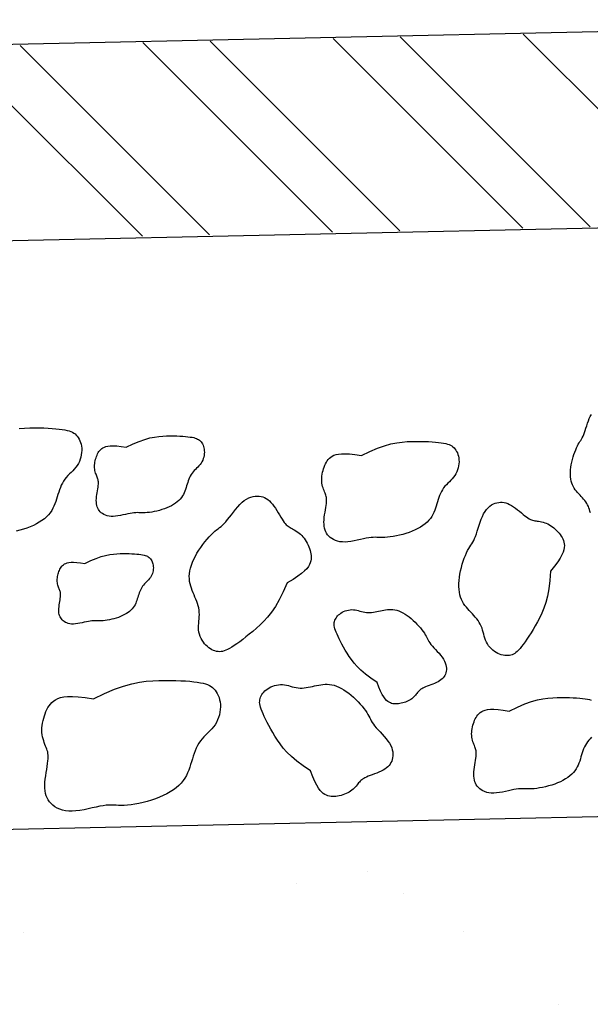
# Model space of a CAD drawing. Units: feet. Extents: x -3.7 to 6.9, y -0.2 to 13.8.
# Drawn here: x 0.6 to 0.8, y 9.1 to 9.5 of the extents above; entities that cross this region are included whole.
import ezdxf

# ---------------------------------------------------------------- set-up
doc = ezdxf.new("R2010")
doc.units = ezdxf.units.FT
doc.header["$LTSCALE"] = 30
doc.header["$MEASUREMENT"] = 0

# ---------------------------------------------------------------- blocks, each defined once
blk = doc.blocks.new('*X8')
at = {"color": 0}
for p, q in [((77.64716, 66.63798), (77.52622, 66.75892)), ((77.72548, 66.63965), (77.60445, 66.76069)), ((77.36201, 66.63189), (77.24139, 66.75251)), ((77.40484, 66.63281), (77.28418, 66.75347)), ((77.48317, 66.63448), (77.36241, 66.75523)), ((77.526, 66.63539), (77.4052, 66.7562)), ((77.60432, 66.63707), (77.48343, 66.75796))]:
    blk.add_line(p, q, dxfattribs=at)
blk = doc.blocks.new('*X14')
at = {"color": 0}
for p, q in [((77.50542, 66.22705), (77.50542, 66.22705)), ((77.46028, 66.21959), (77.46028, 66.21959)), ((77.52843, 66.21296), (77.52843, 66.21296)), ((77.28611, 66.18828), (77.28611, 66.18828)), ((77.56638, 66.18879), (77.56638, 66.18879)), ((77.62712, 66.14267), (77.62712, 66.14267))]:
    blk.add_line(p, q, dxfattribs=at)

msp = doc.modelspace()

# ---------------------------------------------------------------- linework, layer by layer
at = {"color": 2}
for p, q in [((-0.49949, 9.46647), (1.05392, 9.50035)), ((-0.41616, 9.38493), (1.05392, 9.41699))]:
    msp.add_line(p, q, dxfattribs=at)
at = {"color": 1}
msp.add_line((-0.36062, 9.13606), (1.35883, 9.17357), dxfattribs=at)
at = {"color": 6, "flags": 128}
for points in [[(0.82304, 9.29093), (0.82286, 9.29162), (0.82267, 9.29231), (0.82246, 9.29299), (0.82219, 9.29366), (0.82188, 9.2943), (0.82151, 9.29492), (0.8211, 9.29553), (0.82066, 9.29611), (0.82018, 9.29669), (0.81969, 9.29726), (0.81918, 9.29782), (0.81866, 9.29838), (0.81814, 9.29895), (0.81763, 9.29951), (0.81713, 9.3001), (0.81666, 9.3007), (0.81622, 9.30134), (0.81582, 9.30202), (0.81547, 9.30274), (0.81517, 9.30351), (0.81494, 9.30434), (0.81477, 9.30523), (0.81465, 9.30616), (0.8146, 9.30714), (0.81461, 9.30815), (0.81467, 9.3092), (0.81479, 9.31027), (0.81496, 9.31137), (0.81518, 9.31247), (0.81545, 9.31358), (0.81576, 9.31467), (0.81609, 9.31572), (0.81645, 9.31673), (0.81682, 9.31768), (0.81719, 9.31855), (0.81757, 9.31933), (0.81793, 9.32001), (0.81829, 9.32061), (0.81864, 9.32115), (0.81898, 9.32168), (0.81931, 9.32221), (0.81963, 9.32278), (0.81994, 9.32341), (0.82025, 9.32414), (0.82055, 9.32498), (0.82086, 9.32591), (0.82116, 9.3269), (0.82148, 9.32793), (0.82182, 9.32897), (0.82219, 9.32999), (0.82258, 9.33095), (0.82301, 9.33184), (0.82349, 9.33263)], [(0.58054, 9.32667), (0.58287, 9.32686), (0.58507, 9.32695), (0.58718, 9.32699), (0.58919, 9.32699), (0.59111, 9.32695), (0.59291, 9.32687), (0.59459, 9.32677), (0.59615, 9.32664), (0.59756, 9.3265), (0.59884, 9.32633), (0.59996, 9.32615), (0.60094, 9.32594), (0.6018, 9.32571), (0.60255, 9.32545), (0.60321, 9.32515), (0.6038, 9.32481), (0.60433, 9.32441), (0.60481, 9.32396), (0.60525, 9.32345), (0.60567, 9.32287), (0.60604, 9.32224), (0.60637, 9.32156), (0.60665, 9.32083), (0.60687, 9.32005), (0.60703, 9.31922), (0.60713, 9.31835), (0.60715, 9.31745), (0.6071, 9.31652), (0.60698, 9.31557), (0.60678, 9.31462), (0.6065, 9.31368), (0.60616, 9.31276), (0.60573, 9.31188), (0.60523, 9.31104), (0.60465, 9.31026), (0.60401, 9.30952), (0.60334, 9.30881), (0.60264, 9.30811), (0.60193, 9.30742), (0.60124, 9.30672), (0.60058, 9.30599), (0.59997, 9.30522), (0.59942, 9.30441), (0.59893, 9.30354), (0.59849, 9.30264), (0.5981, 9.30171), (0.59774, 9.30074), (0.5974, 9.29976), (0.59708, 9.29877), (0.59677, 9.29776), (0.59646, 9.29676), (0.59613, 9.29576), (0.59578, 9.29477), (0.59538, 9.29379), (0.59492, 9.29283), (0.5944, 9.29189), (0.59378, 9.29098), (0.59306, 9.29009), (0.59224, 9.28924), (0.5913, 9.28842), (0.59026, 9.28765), (0.58914, 9.28691), (0.58792, 9.28622), (0.58663, 9.28558), (0.58527, 9.28498), (0.58385, 9.28443), (0.58238, 9.28394), (0.58088, 9.2835), (0.57938, 9.28311)], [(0.62605, 9.31874), (0.62894, 9.32017), (0.63155, 9.32128), (0.63392, 9.32211), (0.63607, 9.32271), (0.63804, 9.32312), (0.63986, 9.32337), (0.64155, 9.3235), (0.64315, 9.32357), (0.64469, 9.3236), (0.64615, 9.32359), (0.64754, 9.32356), (0.64885, 9.32351), (0.65008, 9.32344), (0.65121, 9.32335), (0.65224, 9.32324), (0.65316, 9.32312), (0.65398, 9.32298), (0.65469, 9.32284), (0.65532, 9.32267), (0.65587, 9.32248), (0.65635, 9.32226), (0.65677, 9.32201), (0.65716, 9.32172), (0.65751, 9.32139), (0.65783, 9.32102), (0.65813, 9.3206), (0.65841, 9.32015), (0.65864, 9.31965), (0.65885, 9.31911), (0.65901, 9.31855), (0.65913, 9.31795), (0.65919, 9.31731), (0.65921, 9.31666), (0.65917, 9.31598), (0.65908, 9.31529), (0.65894, 9.3146), (0.65874, 9.31392), (0.65849, 9.31325), (0.65818, 9.31261), (0.65781, 9.312), (0.65739, 9.31143), (0.65693, 9.31089), (0.65644, 9.31037), (0.65593, 9.30987), (0.65542, 9.30936), (0.65491, 9.30885), (0.65443, 9.30832), (0.65399, 9.30777), (0.65359, 9.30717), (0.65323, 9.30655), (0.65291, 9.30589), (0.65263, 9.30521), (0.65236, 9.30451), (0.65212, 9.30379), (0.65189, 9.30307), (0.65166, 9.30234), (0.65144, 9.30161), (0.6512, 9.30088), (0.65094, 9.30016), (0.65065, 9.29945), (0.65032, 9.29875), (0.64993, 9.29807), (0.64949, 9.2974), (0.64897, 9.29676), (0.64836, 9.29614), (0.64768, 9.29555), (0.64693, 9.29498), (0.64611, 9.29445), (0.64523, 9.29395), (0.64429, 9.29348), (0.6433, 9.29304), (0.64227, 9.29265), (0.6412, 9.29229), (0.64011, 9.29197), (0.63901, 9.29169), (0.63793, 9.29145), (0.63688, 9.29125), (0.63587, 9.2911), (0.63493, 9.29099), (0.63407, 9.29092), (0.6333, 9.2909), (0.6326, 9.29091), (0.63195, 9.29094), (0.63133, 9.29097), (0.6307, 9.29099), (0.63005, 9.29098), (0.62934, 9.29094), (0.62856, 9.29084), (0.62768, 9.29069), (0.62673, 9.29048), (0.62571, 9.29025), (0.62466, 9.29001), (0.62359, 9.28979), (0.62253, 9.2896), (0.62149, 9.28945), (0.62051, 9.28938), (0.61959, 9.2894), (0.61874, 9.2895), (0.61795, 9.28967), (0.61724, 9.28992), (0.61658, 9.29022), (0.616, 9.29057), (0.61547, 9.29097), (0.61501, 9.29141), (0.6146, 9.29187), (0.61425, 9.29237), (0.61396, 9.2929), (0.61373, 9.29346), (0.61355, 9.29407), (0.61343, 9.29472), (0.61337, 9.29542), (0.61335, 9.29616), (0.61339, 9.29696), (0.61347, 9.29779), (0.61358, 9.29864), (0.61371, 9.29948), (0.61384, 9.30031), (0.61397, 9.30111), (0.61409, 9.30185), (0.61418, 9.30252), (0.61423, 9.30312), (0.61424, 9.30363), (0.61423, 9.30409), (0.61418, 9.30451), (0.6141, 9.30489), (0.614, 9.30526), (0.61387, 9.30563), (0.61373, 9.30601), (0.61357, 9.30642), (0.61339, 9.30685), (0.61322, 9.30731), (0.61305, 9.3078), (0.6129, 9.30831), (0.61277, 9.30884), (0.61267, 9.3094), (0.6126, 9.30998), (0.61259, 9.31057), (0.61261, 9.31119), (0.61267, 9.31181), (0.61277, 9.31244), (0.61289, 9.31307), (0.61305, 9.31369), (0.61323, 9.31429), (0.61343, 9.31488), (0.61365, 9.31544), (0.61389, 9.31598), (0.61417, 9.31649), (0.61448, 9.31697), (0.61482, 9.31742), (0.61522, 9.31783), (0.61567, 9.31821), (0.61618, 9.31855), (0.61676, 9.31885), (0.61744, 9.3191), (0.61828, 9.31928), (0.61929, 9.31939), (0.62054, 9.3194), (0.62206, 9.3193), (0.62388, 9.31909), (0.62605, 9.31874)], [(0.72585, 9.31521), (0.72946, 9.317), (0.73272, 9.31838), (0.73568, 9.31943), (0.73837, 9.32017), (0.74083, 9.32068), (0.7431, 9.32099), (0.74522, 9.32117), (0.74722, 9.32125), (0.74914, 9.32128), (0.75097, 9.32128), (0.75271, 9.32124), (0.75435, 9.32117), (0.75588, 9.32108), (0.75729, 9.32097), (0.75858, 9.32083), (0.75974, 9.32068), (0.76076, 9.32051), (0.76165, 9.32033), (0.76243, 9.32012), (0.76312, 9.31988), (0.76372, 9.31961), (0.76425, 9.3193), (0.76473, 9.31894), (0.76517, 9.31853), (0.76557, 9.31806), (0.76595, 9.31754), (0.76629, 9.31697), (0.76659, 9.31635), (0.76684, 9.31568), (0.76705, 9.31497), (0.76719, 9.31422), (0.76728, 9.31343), (0.7673, 9.31261), (0.76725, 9.31176), (0.76714, 9.3109), (0.76696, 9.31004), (0.76671, 9.30918), (0.76639, 9.30835), (0.76601, 9.30754), (0.76555, 9.30678), (0.76502, 9.30607), (0.76445, 9.3054), (0.76383, 9.30475), (0.76319, 9.30412), (0.76255, 9.30349), (0.76192, 9.30285), (0.76132, 9.30219), (0.76077, 9.30149), (0.76027, 9.30075), (0.75982, 9.29997), (0.75943, 9.29915), (0.75907, 9.2983), (0.75874, 9.29742), (0.75843, 9.29653), (0.75814, 9.29562), (0.75786, 9.29471), (0.75758, 9.2938), (0.75728, 9.29289), (0.75696, 9.29199), (0.7566, 9.2911), (0.75618, 9.29023), (0.7557, 9.28937), (0.75514, 9.28854), (0.75449, 9.28774), (0.75374, 9.28696), (0.75289, 9.28622), (0.75195, 9.28552), (0.75092, 9.28485), (0.74982, 9.28422), (0.74864, 9.28363), (0.74741, 9.28309), (0.74612, 9.28259), (0.74478, 9.28214), (0.74342, 9.28174), (0.74205, 9.28139), (0.74069, 9.2811), (0.73938, 9.28085), (0.73812, 9.28066), (0.73694, 9.28052), (0.73587, 9.28044), (0.7349, 9.28041), (0.73403, 9.28042), (0.73322, 9.28046), (0.73244, 9.2805), (0.73166, 9.28052), (0.73084, 9.28051), (0.72996, 9.28046), (0.72898, 9.28034), (0.72789, 9.28014), (0.72669, 9.27989), (0.72542, 9.2796), (0.72411, 9.2793), (0.72277, 9.27902), (0.72144, 9.27878), (0.72015, 9.2786), (0.71892, 9.27851), (0.71777, 9.27853), (0.7167, 9.27866), (0.71573, 9.27888), (0.71483, 9.27918), (0.71401, 9.27956), (0.71328, 9.28), (0.71262, 9.2805), (0.71204, 9.28104), (0.71153, 9.28163), (0.7111, 9.28224), (0.71074, 9.28291), (0.71045, 9.28361), (0.71023, 9.28437), (0.71007, 9.28519), (0.70999, 9.28606), (0.70997, 9.28699), (0.71002, 9.28798), (0.71012, 9.28902), (0.71026, 9.29008), (0.71042, 9.29114), (0.71059, 9.29218), (0.71075, 9.29317), (0.71089, 9.2941), (0.711, 9.29494), (0.71107, 9.29568), (0.71109, 9.29633), (0.71106, 9.2969), (0.711, 9.29742), (0.71091, 9.2979), (0.71078, 9.29836), (0.71062, 9.29882), (0.71044, 9.2993), (0.71024, 9.29981), (0.71003, 9.30035), (0.70981, 9.30092), (0.7096, 9.30153), (0.70941, 9.30217), (0.70925, 9.30284), (0.70912, 9.30353), (0.70904, 9.30426), (0.70901, 9.305), (0.70904, 9.30577), (0.70912, 9.30655), (0.70924, 9.30734), (0.7094, 9.30812), (0.70959, 9.30889), (0.70982, 9.30965), (0.71007, 9.31038), (0.71035, 9.31109), (0.71065, 9.31176), (0.71099, 9.3124), (0.71138, 9.313), (0.71181, 9.31356), (0.71231, 9.31407), (0.71287, 9.31455), (0.71351, 9.31497), (0.71423, 9.31535), (0.71509, 9.31566), (0.71613, 9.31589), (0.7174, 9.31602), (0.71896, 9.31603), (0.72085, 9.31592), (0.72313, 9.31565), (0.72585, 9.31521)], [(0.69441, 9.26119), (0.69271, 9.25732), (0.69102, 9.254), (0.68934, 9.25116), (0.68768, 9.24874), (0.68604, 9.24667), (0.68443, 9.24489), (0.68284, 9.24332), (0.68128, 9.24191), (0.67976, 9.24059), (0.67829, 9.23935), (0.67687, 9.23821), (0.6755, 9.23715), (0.67421, 9.2362), (0.673, 9.23533), (0.67187, 9.23457), (0.67084, 9.23391), (0.6699, 9.23336), (0.66906, 9.2329), (0.66829, 9.23254), (0.66758, 9.23227), (0.66691, 9.23209), (0.66627, 9.23198), (0.66564, 9.23195), (0.66502, 9.23198), (0.66437, 9.23208), (0.66372, 9.23225), (0.66306, 9.23248), (0.6624, 9.23278), (0.66175, 9.23314), (0.6611, 9.23358), (0.66048, 9.23408), (0.65988, 9.23466), (0.65931, 9.23531), (0.65877, 9.23602), (0.65828, 9.23679), (0.65784, 9.2376), (0.65747, 9.23846), (0.65716, 9.23934), (0.65693, 9.24025), (0.65678, 9.24117), (0.65672, 9.2421), (0.65673, 9.24303), (0.65679, 9.24397), (0.65688, 9.2449), (0.65697, 9.24584), (0.65705, 9.24678), (0.65708, 9.24772), (0.65706, 9.24865), (0.65696, 9.24959), (0.65679, 9.25052), (0.65655, 9.25144), (0.65627, 9.25237), (0.65594, 9.2533), (0.65558, 9.25422), (0.65521, 9.25515), (0.65482, 9.25607), (0.65443, 9.25699), (0.65406, 9.25792), (0.65371, 9.25887), (0.6534, 9.25983), (0.65314, 9.26081), (0.65295, 9.26182), (0.65284, 9.26287), (0.65282, 9.26395), (0.6529, 9.26508), (0.65309, 9.26625), (0.65337, 9.26746), (0.65374, 9.26869), (0.65421, 9.26994), (0.65475, 9.2712), (0.65538, 9.27247), (0.65608, 9.27374), (0.65686, 9.27501), (0.65768, 9.27625), (0.65855, 9.27745), (0.65944, 9.27861), (0.66033, 9.27969), (0.66121, 9.2807), (0.66207, 9.2816), (0.66288, 9.28239), (0.66363, 9.28307), (0.66434, 9.28364), (0.66501, 9.28416), (0.66567, 9.28466), (0.66631, 9.28517), (0.66697, 9.28572), (0.66764, 9.28636), (0.66835, 9.28712), (0.66909, 9.28802), (0.66988, 9.28903), (0.67071, 9.29012), (0.67157, 9.29124), (0.67245, 9.29237), (0.67336, 9.29346), (0.67428, 9.29448), (0.67521, 9.29538), (0.67615, 9.29614), (0.67709, 9.29676), (0.67802, 9.29724), (0.67895, 9.2976), (0.67986, 9.29785), (0.68075, 9.29799), (0.68162, 9.29803), (0.68245, 9.29799), (0.68325, 9.29786), (0.68402, 9.29766), (0.68475, 9.29737), (0.68547, 9.297), (0.68616, 9.29654), (0.68683, 9.29598), (0.68748, 9.29534), (0.68812, 9.2946), (0.68876, 9.29377), (0.68938, 9.29287), (0.68998, 9.29192), (0.69057, 9.29096), (0.69113, 9.29001), (0.69167, 9.2891), (0.69218, 9.28826), (0.69266, 9.28751), (0.69311, 9.28687), (0.69353, 9.28634), (0.69394, 9.28589), (0.69433, 9.28552), (0.69473, 9.2852), (0.69515, 9.28491), (0.69559, 9.28465), (0.69605, 9.28438), (0.69656, 9.28411), (0.6971, 9.28382), (0.69766, 9.2835), (0.69824, 9.28316), (0.69882, 9.28277), (0.69941, 9.28235), (0.69998, 9.28187), (0.70053, 9.28134), (0.70105, 9.28076), (0.70155, 9.28012), (0.70201, 9.27944), (0.70245, 9.27873), (0.70285, 9.27799), (0.70321, 9.27724), (0.70354, 9.27648), (0.70384, 9.27572), (0.70409, 9.27497), (0.7043, 9.27422), (0.70445, 9.27348), (0.70455, 9.27274), (0.70457, 9.27199), (0.70452, 9.27124), (0.70439, 9.27048), (0.70417, 9.26971), (0.70384, 9.26891), (0.70336, 9.26809), (0.70268, 9.2672), (0.70174, 9.26624), (0.7005, 9.26517), (0.6989, 9.26399), (0.69688, 9.26267), (0.69441, 9.26119)], [(0.80607, 9.26618), (0.8058, 9.26216), (0.80537, 9.25864), (0.8048, 9.25556), (0.8041, 9.25285), (0.80331, 9.25047), (0.80244, 9.24834), (0.80153, 9.24642), (0.8006, 9.24465), (0.79967, 9.24297), (0.79875, 9.24139), (0.79785, 9.2399), (0.79698, 9.23851), (0.79613, 9.23723), (0.79533, 9.23607), (0.79456, 9.23502), (0.79385, 9.23409), (0.7932, 9.23329), (0.79259, 9.23261), (0.79202, 9.23204), (0.79147, 9.23157), (0.79094, 9.23118), (0.7904, 9.23088), (0.78985, 9.23064), (0.78928, 9.23047), (0.78867, 9.23035), (0.78803, 9.23028), (0.78736, 9.23028), (0.78668, 9.23033), (0.78597, 9.23044), (0.78525, 9.23062), (0.78453, 9.23087), (0.7838, 9.23119), (0.78308, 9.23158), (0.78237, 9.23205), (0.78168, 9.23258), (0.78103, 9.23316), (0.78041, 9.23381), (0.77985, 9.2345), (0.77934, 9.23523), (0.77891, 9.23601), (0.77856, 9.23682), (0.77826, 9.23766), (0.77801, 9.23852), (0.77778, 9.23938), (0.77756, 9.24025), (0.77732, 9.24112), (0.77705, 9.24197), (0.77672, 9.2428), (0.77633, 9.2436), (0.77587, 9.24438), (0.77536, 9.24513), (0.7748, 9.24587), (0.77421, 9.24659), (0.77359, 9.2473), (0.77295, 9.248), (0.7723, 9.2487), (0.77165, 9.2494), (0.77102, 9.25012), (0.7704, 9.25085), (0.76981, 9.2516), (0.76926, 9.2524), (0.76876, 9.25324), (0.76832, 9.25414), (0.76795, 9.25511), (0.76765, 9.25615), (0.76744, 9.25726), (0.7673, 9.25842), (0.76723, 9.25965), (0.76724, 9.26092), (0.76732, 9.26223), (0.76746, 9.26357), (0.76768, 9.26493), (0.76796, 9.26632), (0.76829, 9.2677), (0.76868, 9.26906), (0.76909, 9.27038), (0.76954, 9.27164), (0.77, 9.27283), (0.77047, 9.27391), (0.77094, 9.27489), (0.7714, 9.27573), (0.77184, 9.27648), (0.77228, 9.27717), (0.7727, 9.27782), (0.77311, 9.27849), (0.77352, 9.2792), (0.77391, 9.27999), (0.7743, 9.2809), (0.77467, 9.28194), (0.77505, 9.28311), (0.77544, 9.28435), (0.77584, 9.28564), (0.77626, 9.28694), (0.77671, 9.28821), (0.77721, 9.28942), (0.77775, 9.29053), (0.77834, 9.29151), (0.77898, 9.29237), (0.77966, 9.29311), (0.78037, 9.29373), (0.78111, 9.29425), (0.78186, 9.29467), (0.78262, 9.29499), (0.78338, 9.29522), (0.78413, 9.29537), (0.78489, 9.29544), (0.78564, 9.29542), (0.7864, 9.29532), (0.78717, 9.29513), (0.78795, 9.29485), (0.78874, 9.29449), (0.78956, 9.29404), (0.7904, 9.2935), (0.79125, 9.29289), (0.7921, 9.29224), (0.79293, 9.29158), (0.79375, 9.29091), (0.79453, 9.29027), (0.79526, 9.28968), (0.79593, 9.28917), (0.79654, 9.28874), (0.79709, 9.2884), (0.7976, 9.28814), (0.79808, 9.28793), (0.79854, 9.28777), (0.799, 9.28765), (0.79948, 9.28756), (0.79998, 9.28748), (0.80052, 9.2874), (0.8011, 9.28731), (0.80171, 9.28721), (0.80234, 9.28709), (0.80299, 9.28694), (0.80365, 9.28674), (0.80431, 9.28651), (0.80498, 9.28621), (0.80564, 9.28586), (0.80629, 9.28545), (0.80693, 9.285), (0.80755, 9.2845), (0.80815, 9.28397), (0.80872, 9.28341), (0.80926, 9.28284), (0.80977, 9.28225), (0.81024, 9.28166), (0.81067, 9.28106), (0.81105, 9.28045), (0.81138, 9.27982), (0.81165, 9.27916), (0.81185, 9.27847), (0.81198, 9.27775), (0.81203, 9.27698), (0.81199, 9.27617), (0.81183, 9.27527), (0.81151, 9.27426), (0.81099, 9.27309), (0.81022, 9.27173), (0.80917, 9.27015), (0.8078, 9.26831), (0.80607, 9.26618)], [(0.60854, 9.26937), (0.61107, 9.27062), (0.61335, 9.27159), (0.61542, 9.27232), (0.61731, 9.27284), (0.61903, 9.2732), (0.62062, 9.27341), (0.6221, 9.27353), (0.6235, 9.27359), (0.62485, 9.27361), (0.62613, 9.27361), (0.62734, 9.27359), (0.62849, 9.27354), (0.62956, 9.27348), (0.63055, 9.2734), (0.63145, 9.2733), (0.63226, 9.2732), (0.63298, 9.27308), (0.6336, 9.27295), (0.63415, 9.2728), (0.63463, 9.27264), (0.63505, 9.27245), (0.63542, 9.27223), (0.63576, 9.27198), (0.63606, 9.27169), (0.63635, 9.27136), (0.63661, 9.271), (0.63685, 9.2706), (0.63706, 9.27016), (0.63724, 9.26969), (0.63738, 9.2692), (0.63748, 9.26867), (0.63754, 9.26812), (0.63756, 9.26754), (0.63752, 9.26695), (0.63744, 9.26635), (0.63732, 9.26574), (0.63714, 9.26515), (0.63692, 9.26456), (0.63665, 9.264), (0.63633, 9.26347), (0.63596, 9.26297), (0.63556, 9.2625), (0.63513, 9.26204), (0.63468, 9.2616), (0.63423, 9.26116), (0.63379, 9.26072), (0.63337, 9.26025), (0.63298, 9.25976), (0.63264, 9.25925), (0.63232, 9.2587), (0.63205, 9.25812), (0.63179, 9.25753), (0.63156, 9.25691), (0.63135, 9.25629), (0.63115, 9.25565), (0.63095, 9.25502), (0.63075, 9.25438), (0.63054, 9.25374), (0.63032, 9.25311), (0.63007, 9.25249), (0.62977, 9.25188), (0.62944, 9.25128), (0.62905, 9.2507), (0.62859, 9.25013), (0.62806, 9.24959), (0.62747, 9.24907), (0.62681, 9.24858), (0.62609, 9.24811), (0.62532, 9.24767), (0.6245, 9.24726), (0.62363, 9.24688), (0.62273, 9.24653), (0.62179, 9.24622), (0.62084, 9.24594), (0.61988, 9.24569), (0.61893, 9.24549), (0.61801, 9.24531), (0.61713, 9.24518), (0.61631, 9.24508), (0.61555, 9.24503), (0.61488, 9.24501), (0.61427, 9.24502), (0.6137, 9.24504), (0.61316, 9.24507), (0.61261, 9.24508), (0.61204, 9.24508), (0.61142, 9.24504), (0.61074, 9.24496), (0.60997, 9.24482), (0.60913, 9.24464), (0.60824, 9.24444), (0.60732, 9.24423), (0.60639, 9.24403), (0.60546, 9.24386), (0.60455, 9.24374), (0.60369, 9.24368), (0.60288, 9.24369), (0.60214, 9.24378), (0.60145, 9.24393), (0.60083, 9.24415), (0.60026, 9.24441), (0.59974, 9.24472), (0.59928, 9.24507), (0.59888, 9.24545), (0.59852, 9.24586), (0.59822, 9.24629), (0.59796, 9.24675), (0.59776, 9.24725), (0.5976, 9.24778), (0.5975, 9.24835), (0.59744, 9.24896), (0.59743, 9.24961), (0.59746, 9.25031), (0.59753, 9.25103), (0.59763, 9.25178), (0.59774, 9.25252), (0.59786, 9.25324), (0.59797, 9.25394), (0.59807, 9.25459), (0.59815, 9.25518), (0.59819, 9.25569), (0.59821, 9.25615), (0.59819, 9.25655), (0.59815, 9.25691), (0.59808, 9.25725), (0.59799, 9.25757), (0.59788, 9.25789), (0.59776, 9.25823), (0.59762, 9.25858), (0.59747, 9.25896), (0.59731, 9.25937), (0.59717, 9.25979), (0.59703, 9.26024), (0.59692, 9.2607), (0.59683, 9.26119), (0.59677, 9.2617), (0.59676, 9.26222), (0.59678, 9.26276), (0.59683, 9.26331), (0.59692, 9.26385), (0.59703, 9.2644), (0.59716, 9.26494), (0.59732, 9.26547), (0.5975, 9.26599), (0.59769, 9.26648), (0.5979, 9.26695), (0.59814, 9.2674), (0.59841, 9.26782), (0.59872, 9.26821), (0.59906, 9.26857), (0.59946, 9.2689), (0.5999, 9.2692), (0.60041, 9.26946), (0.60101, 9.26968), (0.60174, 9.26984), (0.60263, 9.26993), (0.60372, 9.26994), (0.60504, 9.26986), (0.60664, 9.26967), (0.60854, 9.26937)], [(0.7325, 9.21891), (0.72982, 9.2207), (0.72755, 9.22241), (0.72565, 9.22404), (0.72405, 9.2256), (0.72272, 9.22711), (0.72159, 9.22856), (0.72063, 9.22995), (0.71977, 9.23131), (0.71898, 9.23262), (0.71825, 9.23389), (0.71758, 9.23511), (0.71697, 9.23627), (0.71642, 9.23737), (0.71593, 9.2384), (0.71551, 9.23934), (0.71515, 9.2402), (0.71486, 9.24098), (0.71463, 9.24167), (0.71446, 9.2423), (0.71435, 9.24286), (0.7143, 9.24339), (0.71431, 9.24388), (0.71437, 9.24436), (0.71448, 9.24483), (0.71464, 9.2453), (0.71485, 9.24576), (0.71511, 9.24623), (0.71542, 9.24669), (0.71578, 9.24713), (0.71619, 9.24755), (0.71665, 9.24795), (0.71716, 9.24833), (0.71773, 9.24867), (0.71833, 9.24898), (0.71897, 9.24924), (0.71964, 9.24946), (0.72033, 9.24963), (0.72104, 9.24975), (0.72175, 9.2498), (0.72246, 9.24979), (0.72316, 9.24971), (0.72386, 9.24958), (0.72455, 9.24941), (0.72525, 9.24922), (0.72594, 9.24903), (0.72663, 9.24885), (0.72733, 9.2487), (0.72804, 9.24859), (0.72875, 9.24854), (0.72947, 9.24855), (0.7302, 9.2486), (0.73093, 9.24869), (0.73167, 9.24882), (0.73241, 9.24896), (0.73315, 9.24912), (0.7339, 9.24929), (0.73464, 9.24946), (0.73539, 9.24962), (0.73614, 9.24976), (0.7369, 9.24986), (0.73768, 9.24992), (0.73846, 9.24993), (0.73926, 9.24988), (0.74008, 9.24975), (0.74092, 9.24954), (0.74177, 9.24924), (0.74263, 9.24887), (0.74351, 9.24843), (0.74438, 9.24792), (0.74526, 9.24734), (0.74613, 9.2467), (0.74699, 9.246), (0.74784, 9.24526), (0.74866, 9.24447), (0.74945, 9.24366), (0.7502, 9.24284), (0.75089, 9.24203), (0.75153, 9.24124), (0.7521, 9.24048), (0.75258, 9.23976), (0.75299, 9.23911), (0.75333, 9.2385), (0.75363, 9.23792), (0.75391, 9.23737), (0.75421, 9.23682), (0.75454, 9.23625), (0.75493, 9.23566), (0.7554, 9.23503), (0.75598, 9.23435), (0.75663, 9.23363), (0.75734, 9.23286), (0.75807, 9.23207), (0.7588, 9.23126), (0.7595, 9.23043), (0.76014, 9.22961), (0.7607, 9.22879), (0.76114, 9.22798), (0.76148, 9.2272), (0.76172, 9.22643), (0.76187, 9.22569), (0.76193, 9.22497), (0.76192, 9.22429), (0.76184, 9.22363), (0.76169, 9.22301), (0.7615, 9.22243), (0.76124, 9.22188), (0.76093, 9.22137), (0.76055, 9.22088), (0.76011, 9.22042), (0.75961, 9.21999), (0.75904, 9.21959), (0.7584, 9.2192), (0.75769, 9.21884), (0.75694, 9.21849), (0.75615, 9.21816), (0.75535, 9.21785), (0.75456, 9.21755), (0.75381, 9.21727), (0.75311, 9.217), (0.75248, 9.21674), (0.75194, 9.21648), (0.75149, 9.21624), (0.7511, 9.216), (0.75077, 9.21575), (0.75047, 9.21549), (0.7502, 9.21521), (0.74995, 9.21492), (0.74969, 9.21461), (0.74942, 9.21426), (0.74913, 9.2139), (0.74881, 9.21352), (0.74848, 9.21313), (0.74811, 9.21274), (0.74771, 9.21236), (0.74728, 9.21199), (0.74681, 9.21165), (0.74631, 9.21133), (0.74576, 9.21105), (0.74519, 9.21079), (0.7446, 9.21056), (0.74399, 9.21035), (0.74338, 9.21018), (0.74276, 9.21003), (0.74215, 9.20991), (0.74156, 9.20982), (0.74097, 9.20976), (0.74039, 9.20975), (0.73982, 9.20977), (0.73926, 9.20985), (0.7387, 9.20999), (0.73815, 9.21019), (0.7376, 9.21046), (0.73705, 9.21081), (0.73649, 9.21128), (0.73592, 9.21191), (0.73532, 9.21274), (0.73469, 9.21381), (0.73401, 9.21517), (0.73328, 9.21686), (0.7325, 9.21891)], [(0.61213, 9.21188), (0.61682, 9.2142), (0.62106, 9.216), (0.62491, 9.21736), (0.62841, 9.21833), (0.63161, 9.21899), (0.63456, 9.2194), (0.63731, 9.21962), (0.63992, 9.21973), (0.64241, 9.21977), (0.64479, 9.21976), (0.64705, 9.21972), (0.64918, 9.21963), (0.65117, 9.21951), (0.65301, 9.21936), (0.65468, 9.21919), (0.65619, 9.21899), (0.65751, 9.21877), (0.65867, 9.21853), (0.65969, 9.21826), (0.66058, 9.21795), (0.66136, 9.2176), (0.66205, 9.21719), (0.66267, 9.21672), (0.66324, 9.21619), (0.66377, 9.21558), (0.66426, 9.21491), (0.6647, 9.21416), (0.66509, 9.21336), (0.66542, 9.21249), (0.66568, 9.21156), (0.66587, 9.21059), (0.66599, 9.20956), (0.66601, 9.20849), (0.66595, 9.20739), (0.66581, 9.20627), (0.66557, 9.20515), (0.66525, 9.20404), (0.66484, 9.20296), (0.66433, 9.20191), (0.66374, 9.20092), (0.66306, 9.19999), (0.66231, 9.19912), (0.66151, 9.19828), (0.66068, 9.19746), (0.65984, 9.19664), (0.65903, 9.19581), (0.65825, 9.19495), (0.65752, 9.19405), (0.65688, 9.19308), (0.6563, 9.19206), (0.65578, 9.191), (0.65531, 9.18989), (0.65489, 9.18875), (0.65449, 9.18759), (0.65411, 9.18641), (0.65375, 9.18523), (0.65338, 9.18404), (0.65299, 9.18286), (0.65257, 9.18169), (0.6521, 9.18054), (0.65156, 9.1794), (0.65094, 9.17829), (0.65021, 9.17721), (0.64937, 9.17616), (0.64839, 9.17516), (0.64728, 9.17419), (0.64606, 9.17328), (0.64472, 9.17241), (0.64329, 9.17159), (0.64176, 9.17083), (0.64016, 9.17012), (0.63848, 9.16947), (0.63674, 9.16889), (0.63497, 9.16837), (0.63319, 9.16792), (0.63143, 9.16753), (0.62972, 9.16721), (0.62808, 9.16696), (0.62655, 9.16678), (0.62515, 9.16668), (0.6239, 9.16664), (0.62277, 9.16666), (0.62172, 9.1667), (0.6207, 9.16675), (0.61968, 9.16678), (0.61862, 9.16677), (0.61748, 9.1667), (0.61621, 9.16655), (0.61478, 9.16629), (0.61323, 9.16596), (0.61158, 9.16559), (0.60987, 9.1652), (0.60813, 9.16483), (0.6064, 9.16452), (0.60472, 9.16429), (0.60312, 9.16417), (0.60162, 9.1642), (0.60024, 9.16436), (0.59897, 9.16465), (0.5978, 9.16504), (0.59674, 9.16553), (0.59579, 9.16611), (0.59493, 9.16676), (0.59418, 9.16746), (0.59352, 9.16822), (0.59295, 9.16902), (0.59248, 9.16988), (0.59211, 9.1708), (0.59182, 9.17179), (0.59162, 9.17285), (0.59151, 9.17398), (0.59149, 9.17519), (0.59155, 9.17648), (0.59168, 9.17783), (0.59186, 9.17921), (0.59207, 9.18059), (0.59229, 9.18194), (0.5925, 9.18323), (0.59269, 9.18444), (0.59283, 9.18553), (0.59291, 9.18649), (0.59294, 9.18733), (0.59291, 9.18807), (0.59283, 9.18875), (0.59271, 9.18937), (0.59254, 9.18997), (0.59234, 9.19057), (0.5921, 9.19119), (0.59184, 9.19185), (0.59156, 9.19256), (0.59128, 9.19331), (0.59101, 9.1941), (0.59076, 9.19492), (0.59055, 9.19579), (0.59038, 9.1967), (0.59028, 9.19764), (0.59025, 9.19861), (0.59028, 9.19961), (0.59038, 9.20062), (0.59054, 9.20164), (0.59075, 9.20266), (0.591, 9.20367), (0.59129, 9.20465), (0.59162, 9.2056), (0.59198, 9.20652), (0.59237, 9.20739), (0.59282, 9.20822), (0.59332, 9.209), (0.59388, 9.20973), (0.59453, 9.2104), (0.59526, 9.21102), (0.59609, 9.21157), (0.59703, 9.21206), (0.59814, 9.21247), (0.59949, 9.21276), (0.60115, 9.21293), (0.60317, 9.21295), (0.60563, 9.2128), (0.6086, 9.21245), (0.61213, 9.21188)], [(0.70429, 9.18131), (0.70111, 9.18343), (0.69842, 9.18546), (0.69615, 9.1874), (0.69426, 9.18926), (0.69268, 9.19104), (0.69134, 9.19276), (0.69019, 9.19442), (0.68917, 9.19603), (0.68824, 9.19759), (0.68737, 9.1991), (0.68657, 9.20055), (0.68585, 9.20193), (0.6852, 9.20323), (0.68462, 9.20445), (0.68412, 9.20557), (0.6837, 9.20659), (0.68335, 9.20751), (0.68307, 9.20833), (0.68287, 9.20908), (0.68275, 9.20975), (0.68268, 9.21038), (0.68269, 9.21096), (0.68276, 9.21153), (0.68289, 9.21208), (0.68308, 9.21264), (0.68333, 9.2132), (0.68364, 9.21375), (0.68401, 9.21429), (0.68444, 9.21482), (0.68492, 9.21532), (0.68547, 9.2158), (0.68608, 9.21624), (0.68675, 9.21665), (0.68747, 9.21701), (0.68823, 9.21733), (0.68902, 9.21759), (0.68984, 9.21779), (0.69068, 9.21793), (0.69153, 9.21799), (0.69237, 9.21798), (0.69321, 9.21788), (0.69403, 9.21773), (0.69486, 9.21753), (0.69568, 9.2173), (0.6965, 9.21707), (0.69732, 9.21686), (0.69815, 9.21668), (0.69899, 9.21655), (0.69984, 9.2165), (0.7007, 9.2165), (0.70156, 9.21657), (0.70243, 9.21668), (0.70331, 9.21682), (0.70419, 9.21699), (0.70507, 9.21719), (0.70595, 9.21739), (0.70684, 9.21759), (0.70773, 9.21777), (0.70862, 9.21794), (0.70952, 9.21806), (0.71044, 9.21813), (0.71137, 9.21815), (0.71232, 9.21808), (0.71329, 9.21793), (0.71429, 9.21767), (0.7153, 9.21733), (0.71633, 9.21689), (0.71736, 9.21636), (0.71841, 9.21575), (0.71945, 9.21507), (0.72048, 9.21431), (0.7215, 9.21348), (0.72251, 9.21259), (0.72348, 9.21166), (0.72442, 9.2107), (0.72531, 9.20973), (0.72614, 9.20876), (0.72689, 9.20782), (0.72756, 9.20692), (0.72814, 9.20607), (0.72862, 9.20529), (0.72902, 9.20457), (0.72938, 9.20389), (0.72972, 9.20323), (0.73007, 9.20257), (0.73047, 9.2019), (0.73093, 9.2012), (0.73149, 9.20045), (0.73217, 9.19965), (0.73295, 9.19878), (0.73379, 9.19788), (0.73466, 9.19693), (0.73553, 9.19597), (0.73636, 9.19499), (0.73712, 9.19401), (0.73778, 9.19304), (0.73831, 9.19208), (0.73871, 9.19115), (0.73899, 9.19024), (0.73917, 9.18936), (0.73924, 9.18851), (0.73923, 9.18769), (0.73913, 9.18692), (0.73896, 9.18618), (0.73872, 9.18549), (0.73842, 9.18483), (0.73805, 9.18422), (0.7376, 9.18365), (0.73708, 9.1831), (0.73649, 9.18259), (0.73581, 9.18211), (0.73505, 9.18165), (0.73421, 9.18122), (0.73331, 9.18081), (0.73237, 9.18042), (0.73143, 9.18005), (0.73049, 9.17969), (0.7296, 9.17936), (0.72876, 9.17903), (0.72802, 9.17872), (0.72738, 9.17843), (0.72684, 9.17814), (0.72638, 9.17785), (0.72598, 9.17755), (0.72563, 9.17724), (0.72531, 9.17692), (0.72501, 9.17657), (0.7247, 9.1762), (0.72438, 9.17579), (0.72404, 9.17535), (0.72367, 9.1749), (0.72327, 9.17444), (0.72283, 9.17398), (0.72236, 9.17353), (0.72185, 9.17309), (0.72129, 9.17269), (0.72069, 9.17231), (0.72004, 9.17197), (0.71936, 9.17166), (0.71866, 9.17139), (0.71794, 9.17115), (0.71721, 9.17094), (0.71648, 9.17076), (0.71576, 9.17062), (0.71505, 9.17051), (0.71435, 9.17045), (0.71366, 9.17042), (0.71299, 9.17046), (0.71232, 9.17055), (0.71166, 9.17071), (0.711, 9.17095), (0.71035, 9.17127), (0.7097, 9.17169), (0.70903, 9.17224), (0.70835, 9.17299), (0.70764, 9.17398), (0.70689, 9.17525), (0.70609, 9.17687), (0.70522, 9.17887), (0.70429, 9.18131)], [(0.78864, 9.20673), (0.79207, 9.20842), (0.79517, 9.20974), (0.79799, 9.21073), (0.80054, 9.21144), (0.80288, 9.21192), (0.80504, 9.21222), (0.80705, 9.21238), (0.80895, 9.21246), (0.81077, 9.21249), (0.81251, 9.21249), (0.81417, 9.21245), (0.81572, 9.21239), (0.81717, 9.2123), (0.81852, 9.21219), (0.81974, 9.21207), (0.82084, 9.21192), (0.82181, 9.21177), (0.82266, 9.21159), (0.8234, 9.21139)], [(0.82351, 9.19559), (0.82292, 9.19499), (0.82235, 9.19436), (0.82182, 9.1937), (0.82134, 9.19299), (0.82092, 9.19224), (0.82055, 9.19147), (0.8202, 9.19066), (0.81989, 9.18983), (0.8196, 9.18898), (0.81933, 9.18812), (0.81906, 9.18725), (0.81879, 9.18639), (0.81851, 9.18552), (0.8182, 9.18467), (0.81786, 9.18382), (0.81746, 9.18299), (0.81701, 9.18218), (0.81648, 9.18139), (0.81586, 9.18063), (0.81514, 9.17989), (0.81433, 9.17919), (0.81344, 9.17852), (0.81246, 9.17788), (0.81142, 9.17728), (0.8103, 9.17673), (0.80913, 9.17621), (0.8079, 9.17574), (0.80663, 9.17531), (0.80534, 9.17493), (0.80404, 9.1746), (0.80275, 9.17432), (0.8015, 9.17408), (0.8003, 9.1739), (0.79918, 9.17377), (0.79816, 9.17369), (0.79725, 9.17367), (0.79642, 9.17368), (0.79565, 9.17371), (0.79491, 9.17375), (0.79417, 9.17377), (0.79339, 9.17377), (0.79255, 9.17371), (0.79162, 9.1736), (0.79058, 9.17341), (0.78945, 9.17317), (0.78824, 9.1729), (0.78699, 9.17261), (0.78572, 9.17235), (0.78446, 9.17212), (0.78323, 9.17195), (0.78206, 9.17186), (0.78097, 9.17188), (0.77996, 9.172), (0.77903, 9.17221), (0.77818, 9.1725), (0.7774, 9.17286), (0.7767, 9.17328), (0.77608, 9.17375), (0.77553, 9.17427), (0.77505, 9.17482), (0.77463, 9.17541), (0.77429, 9.17604), (0.77401, 9.17671), (0.7738, 9.17743), (0.77366, 9.1782), (0.77358, 9.17903), (0.77356, 9.17992), (0.77361, 9.18086), (0.7737, 9.18185), (0.77383, 9.18285), (0.77399, 9.18386), (0.77415, 9.18485), (0.7743, 9.18579), (0.77444, 9.18667), (0.77454, 9.18747), (0.7746, 9.18817), (0.77462, 9.18879), (0.7746, 9.18933), (0.77454, 9.18982), (0.77445, 9.19028), (0.77433, 9.19072), (0.77418, 9.19115), (0.77401, 9.19161), (0.77382, 9.19209), (0.77361, 9.19261), (0.77341, 9.19315), (0.77321, 9.19373), (0.77303, 9.19434), (0.77287, 9.19497), (0.77275, 9.19563), (0.77268, 9.19632), (0.77265, 9.19703), (0.77268, 9.19776), (0.77275, 9.1985), (0.77287, 9.19925), (0.77302, 9.19999), (0.7732, 9.20072), (0.77342, 9.20144), (0.77366, 9.20214), (0.77392, 9.20281), (0.77421, 9.20345), (0.77453, 9.20405), (0.7749, 9.20462), (0.77531, 9.20515), (0.77578, 9.20565), (0.77632, 9.2061), (0.77692, 9.2065), (0.77761, 9.20686), (0.77842, 9.20715), (0.77941, 9.20737), (0.78062, 9.2075), (0.7821, 9.20751), (0.7839, 9.2074), (0.78606, 9.20714), (0.78864, 9.20673)]]:
    msp.add_lwpolyline(points, dxfattribs=at)

# ---------------------------------------------------------------- block references
at = {"color": 6, "xscale": 0.6667000000000058, "yscale": 0.6667000000000058, "zscale": 0.6667000000000058}
for name in ['*X8', '*X14']:
    msp.add_blockref(name, (-50.94437, -35.01512), dxfattribs=at)

doc.saveas('drawing.dxf')
